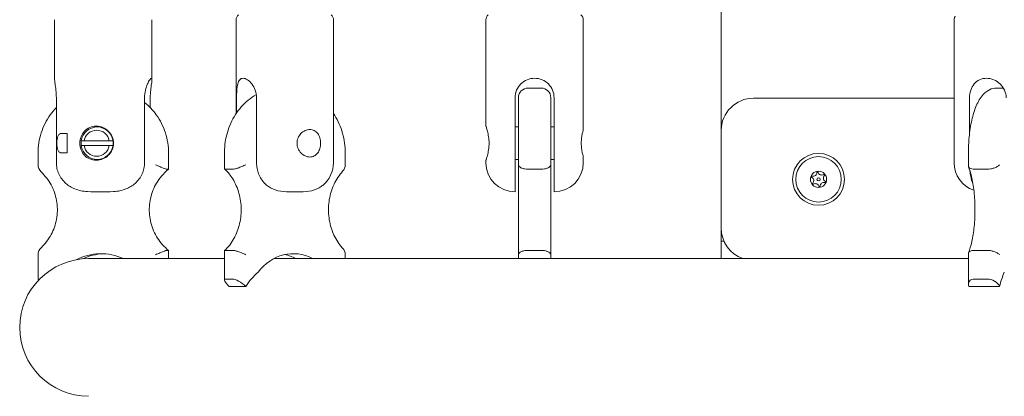
# Model space of a CAD drawing. Units: millimetres. Extents: x -10716 to 10628, y -9226 to 8142.
# Drawn here: x -446 to -143, y -7225 to -7109 of the extents above; entities that cross this region are included whole.
import ezdxf

# ---------------------------------------------------------------- set-up
doc = ezdxf.new("R2010")
doc.units = ezdxf.units.MM
doc.header["$MEASUREMENT"] = 0

msp = doc.modelspace()

# ---------------------------------------------------------------- linework, layer by layer
at = {"lineweight": 0}
for p, q in [((-230, -7062.022), (-230, -7142.716)), ((-435.43, -7108.55), (-435.43, -7127.007)), ((-405.43, -7108.549), (-405.43, -7127.007)), ((-379.487, -7108.592), (-379.487, -7137.441)), ((-349.487, -7108.592), (-349.487, -7152.592)), ((-302.5, -7108.592), (-302.5, -7141.342)), ((-272.5, -7108.592), (-272.5, -7142.342)), ((-158.196, -7108.575), (-158.196, -7145.17)), ((-285.5, -7129.592), (-289.5, -7129.592)), ((-143.044, -7129.592), (-145.079, -7129.592)), ((-434.907, -7132.592), (-434.907, -7152.592)), ((-407.708, -7152.592), (-407.708, -7132.592)), ((-405.952, -7132.592), (-405.952, -7135.625)), ((-379.363, -7137.259), (-379.363, -7132.592)), ((-373.192, -7132.592), (-373.192, -7152.592)), ((-293.5, -7152.592), (-293.5, -7132.592)), ((-292.5, -7132.592), (-292.5, -7149.592)), ((-282.5, -7149.592), (-282.5, -7132.592)), ((-281.5, -7132.592), (-281.5, -7152.592)), ((-158.196, -7132.716), (-220, -7132.716)), ((-153.477, -7143.732), (-153.477, -7132.592)), ((-422.331, -7141.592), (-421.028, -7141.592)), ((-293.5, -7141.592), (-292.5, -7141.592)), ((-282.5, -7141.592), (-281.5, -7141.592)), ((-230, -7142.716), (-230, -7172.716)), ((-433.303, -7143.592), (-431.612, -7143.592)), ((-431.612, -7149.592), (-431.612, -7143.592)), ((-426.364, -7145.842), (-418.591, -7145.842)), ((-418.591, -7147.342), (-426.364, -7147.342)), ((-158.196, -7148.013), (-158.196, -7152.592)), ((-440.54, -7153.224), (-440.54, -7149.592)), ((-431.612, -7149.592), (-433.303, -7149.592)), ((-422.331, -7151.592), (-421.028, -7151.592)), ((-400.32, -7154.576), (-400.32, -7149.592)), ((-383.095, -7149.592), (-383.095, -7154.388)), ((-345.879, -7149.592), (-345.879, -7153.224)), ((-302.5, -7151.842), (-302.5, -7152.592)), ((-293.5, -7151.592), (-292.5, -7151.592)), ((-292.5, -7153.224), (-292.5, -7149.592)), ((-282.5, -7149.592), (-282.5, -7153.224)), ((-282.5, -7151.592), (-281.5, -7151.592)), ((-272.5, -7150.842), (-272.5, -7152.592)), ((-153.807, -7149.592), (-153.807, -7153.669)), ((-400.352, -7154.592), (-400.937, -7154.592)), ((-380.611, -7154.592), (-382.668, -7154.592)), ((-292.5, -7180.96), (-292.5, -7153.224)), ((-285.5, -7154.592), (-289.5, -7154.592)), ((-282.5, -7153.224), (-282.5, -7180.96)), ((-148.051, -7154.592), (-151.817, -7154.592)), ((-230, -7172.716), (-230, -7176.768)), ((-400.352, -7179.592), (-400.937, -7179.592)), ((-400.32, -7182.142), (-400.32, -7179.607)), ((-380.611, -7179.592), (-382.668, -7179.592)), ((-285.5, -7179.592), (-289.5, -7179.592)), ((-229.142, -7176.768), (-230, -7176.768)), ((-230, -7176.768), (-230, -7182.142)), ((-148.051, -7179.592), (-151.817, -7179.592)), ((-440.54, -7188.464), (-440.54, -7180.96)), ((-383.095, -7182.142), (-425, -7182.142)), ((-383.095, -7179.796), (-383.095, -7188.758)), ((-153.807, -7182.142), (-367.923, -7182.142)), ((-345.879, -7180.96), (-345.879, -7182.142)), ((-292.5, -7182.142), (-292.5, -7180.96)), ((-282.5, -7180.96), (-282.5, -7182.142)), ((-153.807, -7180.514), (-153.807, -7189.922)), ((-380.611, -7188.44), (-382.668, -7188.44)), ((-148.051, -7188.44), (-151.817, -7188.44)), ((-376.495, -7190.675), (-381.638, -7190.675)), ((-144.216, -7190.675), (-153.631, -7190.675))]:
    msp.add_line(p, q, dxfattribs=at)
for radius in [8, 7, 2.5, 0.5]:
    msp.add_circle((-200, -7157.716), radius, dxfattribs=at)
for centre, radius, start, end in [((-377.487, -7108.592), 2, 130.02914, 180), ((-351.487, -7108.592), 2, 0, 49.97086), ((-300.5, -7108.592), 2, 130.00499, 180), ((-274.5, -7108.592), 2, 0, 49.99661), ((-289.5, -7132.592), 3, 90, 180), ((-285.5, -7132.592), 3, 0, 90), ((-220, -7142.716), 10, 90, 180), ((-437.54, -7153.224), 3, 180, 226.56898), ((-358.487, -7152.592), 9, 309.02203, 0), ((-348.879, -7153.224), 3, 317.51753, 0), ((-293.5, -7152.592), 9, 180, 270), ((-281.5, -7152.592), 9, 270, 0), ((-200.322, -7155.631), 0.2, 16.43826, 181.11962), ((-149.196, -7152.592), 9, 180, 250.98987), ((-201.966, -7156.952), 0.2, 76.43826, 241.11962), ((-202.61, -7158.119), 1.132, 316.43826, 61.11962), ((-201.654, -7155.657), 1.132, 256.43826, 1.11962), ((-199.044, -7155.254), 1.132, 196.43826, 301.11962), ((-197.39, -7157.313), 1.132, 136.43826, 241.11962), ((-198.356, -7156.395), 0.2, -43.56174, 121.11962), ((-198.034, -7158.479), 0.2, 256.43826, 421.11962), ((-201.644, -7159.037), 0.2, 136.43826, 301.11962), ((-200.956, -7160.177), 1.132, 16.43826, 121.11962), ((-199.678, -7159.8), 0.2, 196.43826, 361.11962), ((-198.346, -7159.774), 1.132, 76.43826, 181.11962), ((-220, -7172.716), 10, 180, 250.4921), ((-437.54, -7180.96), 3, 133.43102, 180), ((-348.879, -7180.96), 3, 0, 42.48247), ((-425, -7203.342), 21.2, 90, 270)]:
    msp.add_arc(centre, radius, start, end, dxfattribs=at)
at = {"lineweight": 0, "extrusion": (0, 0, -1)}
for centre, major_axis, ratio, start_param, end_param in [((-422.331, -7146.592), (0, 5), 0.9892468, -1.4202281, 1.4202281), ((-421.307, -7146.592), (0, 5.25), 0.9892468, -0.3409441, -0.1268575), ((-422.331, -7146.592), (0, 5), 0.9892468, -1.7213646, -1.4202281), ((-422.331, -7146.592), (0, -5), 0.9892468, -1.7213646, -1.4202281), ((-422.331, -7146.592), (0, -5), 0.9892468, -1.4202281, 1.4202281), ((-421.307, -7146.592), (0, -5.25), 0.9892468, 0.1268575, 0.3409442), ((-421.161, -7197.467), (0, 16.85), 0.9892468, -0.4750208, 0.4287273), ((-419.699, -7197.467), (0, 16.85), 0.9892468, -0.4394048, -0.0438852), ((-437.54, -7190.675), (2.996, -2.225), 0.0704198, 2.7314039, 3.0893342)]:
    msp.add_ellipse(centre, major_axis=major_axis, ratio=ratio, start_param=start_param, end_param=end_param, dxfattribs=at)
at = {"lineweight": 0}
for centre, major_axis, ratio, start_param, end_param in [((-422.477, -7146.592), (0, 4), 0.9892468, -1.3821799, 1.3821799), ((-422.477, -7146.592), (0, -4), 0.9892468, -1.3821799, 1.3821799), ((-361.916, -7197.467), (0, 16.85), 0.8576164, -0.4287273, 0.8477559), ((-367.058, -7197.467), (0, 16.85), 0.8576164, -0.4287273, -0.1788974), ((-380.095, -7190.675), (2.949, -2.096), 0.2635099, 2.7865628, 4.3573592), ((-378.038, -7190.675), (-2.949, 2.096), 0.2635099, 4.3573592, 5.9281555), ((-361.916, -7203.342), (0, -21.2), 0.8576164, -2.5031476, -2.2111462), ((-150.807, -7190.675), (2.886, -1.299), 0.6303099, 2.1908555, 3.7616518), ((-147.04, -7190.675), (-2.886, 1.299), 0.6303099, 3.7616518, 5.3324481), ((-138.488, -7203.342), (0, -21.2), 0.3369309, -2.5031476, -2.2111462)]:
    msp.add_ellipse(centre, major_axis=major_axis, ratio=ratio, start_param=start_param, end_param=end_param, dxfattribs=at)
for points in [[(-435.43, -7108.549), (-435.43, -7108.549), (-435.43, -7108.549), (-435.43, -7108.549)], [(-405.43, -7108.549), (-405.43, -7108.549), (-405.43, -7108.549), (-405.43, -7108.549)], [(-158.196, -7108.575), (-158.196, -7108.575), (-158.196, -7108.575), (-158.196, -7108.575)], [(-143.196, -7129.358), (-143.247, -7129.435), (-143.298, -7129.513), (-143.347, -7129.592)], [(-400.352, -7154.592), (-400.331, -7154.592), (-400.32, -7154.586), (-400.32, -7154.576)], [(-400.352, -7179.592), (-400.331, -7179.592), (-400.32, -7179.597), (-400.32, -7179.607)]]:
    msp.add_open_spline(points, degree=3, dxfattribs=at)
for points, knots in [([(-158.196, -7108.574), (-158.196, -7108.367), (-158.161, -7108.159), (-158.087, -7107.913), (-158.063, -7107.848), (-158.008, -7107.714), (-157.977, -7107.652), (-157.933, -7107.567), (-157.917, -7107.537), (-157.894, -7107.497), (-157.886, -7107.483), (-157.879, -7107.47)], [0.0008365, 0.0008365, 0.0008365, 0.0008365, 0.6452991, 0.6452991, 0.901084, 0.901084, 1.2463535, 1.2463535, 1.5569016, 1.5569016, 1.7863714, 1.7863714, 1.7863714, 1.7863714]), ([(-435.43, -7127.007), (-435.43, -7127.022), (-435.43, -7127.038), (-435.424, -7127.361), (-435.36, -7127.821), (-435.206, -7128.877), (-435.106, -7129.546), (-434.954, -7131.021), (-434.907, -7131.829), (-434.907, -7132.592)], [-2.52884889, -2.52884889, -2.52884889, -2.52884889, -2.51712261, -2.51712261, -2.2884196, -2.2884196, -2.059485, -2.059485, -1.83055041, -1.83055041, -1.83055041, -1.83055041]), ([(-407.708, -7132.592), (-407.708, -7131.829), (-407.615, -7131.021), (-407.284, -7129.546), (-407.049, -7128.877), (-406.587, -7127.821), (-406.327, -7127.361), (-405.884, -7126.746), (-405.703, -7126.592), (-405.48, -7126.592), (-405.425, -7126.746), (-405.436, -7127.361), (-405.5, -7127.821), (-405.653, -7128.877), (-405.754, -7129.546), (-405.906, -7131.021), (-405.952, -7131.829), (-405.952, -7132.592)], [-1.8305504, -1.8305504, -1.8305504, -1.8305504, -1.6016158, -1.6016158, -1.3726812, -1.3726812, -1.1439782, -1.1439782, -0.9152752, -0.9152752, -0.6865722, -0.6865722, -0.4578692, -0.4578692, -0.2289346, -0.2289346, 0, 0, 0, 0]), ([(-379.363, -7132.592), (-379.363, -7131.829), (-379.344, -7131.021), (-379.237, -7129.546), (-379.146, -7128.877), (-378.87, -7127.821), (-378.666, -7127.361), (-378.104, -7126.746), (-377.743, -7126.592), (-376.959, -7126.592), (-376.489, -7126.746), (-375.533, -7127.361), (-375.049, -7127.821), (-374.239, -7128.877), (-373.857, -7129.546), (-373.331, -7131.021), (-373.192, -7131.829), (-373.192, -7132.592)], [-1.8305504, -1.8305504, -1.8305504, -1.8305504, -1.6016158, -1.6016158, -1.3726812, -1.3726812, -1.1439782, -1.1439782, -0.9152752, -0.9152752, -0.6865722, -0.6865722, -0.4578692, -0.4578692, -0.2289346, -0.2289346, 0, 0, 0, 0]), ([(-293.5, -7132.592), (-293.5, -7131.829), (-293.346, -7131.021), (-292.731, -7129.546), (-292.271, -7128.877), (-291.215, -7127.821), (-290.546, -7127.361), (-289.07, -7126.746), (-288.262, -7126.592), (-286.738, -7126.592), (-285.93, -7126.746), (-284.454, -7127.361), (-283.785, -7127.821), (-282.729, -7128.877), (-282.269, -7129.546), (-281.654, -7131.021), (-281.5, -7131.829), (-281.5, -7132.592)], [-1.8305504, -1.8305504, -1.8305504, -1.8305504, -1.6016158, -1.6016158, -1.3726812, -1.3726812, -1.1439782, -1.1439782, -0.9152752, -0.9152752, -0.6865722, -0.6865722, -0.4578692, -0.4578692, -0.2289346, -0.2289346, 0, 0, 0, 0]), ([(-153.477, -7132.592), (-153.477, -7131.829), (-153.355, -7131.021), (-152.859, -7129.546), (-152.483, -7128.877), (-151.593, -7127.821), (-151.018, -7127.361), (-149.706, -7126.746), (-148.967, -7126.592), (-147.532, -7126.592), (-146.75, -7126.746), (-145.283, -7127.361), (-144.598, -7127.821), (-143.499, -7128.877), (-143.009, -7129.546), (-142.347, -7131.021), (-142.179, -7131.829), (-142.179, -7132.592)], [-1.8305504, -1.8305504, -1.8305504, -1.8305504, -1.6016158, -1.6016158, -1.3726812, -1.3726812, -1.1439782, -1.1439782, -0.9152752, -0.9152752, -0.6865722, -0.6865722, -0.4578692, -0.4578692, -0.2289346, -0.2289346, 0, 0, 0, 0]), ([(-145.079, -7129.592), (-145.858, -7129.592), (-146.626, -7129.787), (-148.088, -7130.486), (-148.739, -7131.028), (-150.174, -7132.606), (-150.829, -7133.761), (-151.953, -7136.398), (-152.408, -7137.886), (-153.137, -7141.133), (-153.408, -7142.891), (-153.731, -7146.308), (-153.807, -7147.95), (-153.807, -7149.592)], [3.1415927, 3.1415927, 3.1415927, 3.1415927, 3.3013914, 3.3013914, 3.4964118, 3.4964118, 3.8105711, 3.8105711, 4.1247303, 4.1247303, 4.4388896, 4.4388896, 4.712389, 4.712389, 4.712389, 4.712389]), ([(-407.708, -7134.015), (-406.342, -7135.125), (-405.124, -7136.418), (-402.878, -7139.543), (-401.927, -7141.431), (-400.648, -7145.41), (-400.32, -7147.501), (-400.32, -7149.592)], [3.81877961, 3.81877961, 3.81877961, 3.81877961, 4.08407045, 4.08407045, 4.39822972, 4.39822972, 4.71238898, 4.71238898, 4.71238898, 4.71238898]), ([(-373.26, -7131.631), (-374.158, -7132.132), (-375.014, -7132.717), (-377.318, -7134.61), (-378.633, -7136.104), (-380.785, -7139.455), (-381.623, -7141.311), (-382.765, -7145.213), (-383.068, -7147.258), (-383.094, -7149.402), (-383.095, -7149.497), (-383.095, -7149.592)], [3.5872568, 3.5872568, 3.5872568, 3.5872568, 3.7554009, 3.7554009, 4.0695601, 4.0695601, 4.3837194, 4.3837194, 4.6978787, 4.6978787, 4.712389, 4.712389, 4.712389, 4.712389]), ([(-440.54, -7149.592), (-440.54, -7147.501), (-440.212, -7145.41), (-438.933, -7141.431), (-437.982, -7139.543), (-436.2, -7137.063), (-435.579, -7136.32), (-434.907, -7135.625)], [1.57079633, 1.57079633, 1.57079633, 1.57079633, 1.88495559, 1.88495559, 2.19911486, 2.19911486, 2.34465634, 2.34465634, 2.34465634, 2.34465634]), ([(-345.879, -7149.592), (-345.879, -7147.542), (-346.157, -7145.493), (-347.249, -7141.574), (-348.063, -7139.705), (-349.237, -7137.82), (-349.361, -7137.629), (-349.487, -7137.441)], [1.57079633, 1.57079633, 1.57079633, 1.57079633, 1.88495559, 1.88495559, 2.19911486, 2.19911486, 2.23493178, 2.23493178, 2.23493178, 2.23493178]), ([(-422.624, -7151.842), (-423.282, -7151.842), (-423.973, -7151.708), (-425.225, -7151.17), (-425.787, -7150.767), (-426.669, -7149.841), (-427.049, -7149.254), (-427.553, -7147.963), (-427.679, -7147.257), (-427.679, -7145.926), (-427.553, -7145.221), (-427.049, -7143.929), (-426.669, -7143.343), (-425.787, -7142.417), (-425.225, -7142.013), (-423.973, -7141.476), (-423.282, -7141.342), (-421.966, -7141.342), (-421.26, -7141.476), (-419.957, -7142.013), (-419.358, -7142.417), (-418.408, -7143.343), (-417.99, -7143.929), (-417.432, -7145.221), (-417.291, -7145.926), (-417.291, -7146.592), (-417.291, -7147.257), (-417.432, -7147.963), (-417.99, -7149.254), (-418.408, -7149.841), (-419.358, -7150.767), (-419.957, -7151.17), (-421.26, -7151.708), (-421.966, -7151.842), (-422.624, -7151.842)], [-2.3952322, -2.3952322, -2.3952322, -2.3952322, -2.1956864, -2.1956864, -1.9961407, -1.9961407, -1.7964811, -1.7964811, -1.5968215, -1.5968215, -1.3971618, -1.3971618, -1.1975022, -1.1975022, -0.9979565, -0.9979565, -0.7984107, -0.7984107, -0.598865, -0.598865, -0.3993192, -0.3993192, -0.1996596, -0.1996596, 0, 0, 0, 0.1996596, 0.1996596, 0.3993192, 0.3993192, 0.598865, 0.598865, 0.7984107, 0.7984107, 0.7984107, 0.7984107]), ([(-356.773, -7142.342), (-356.312, -7142.342), (-355.839, -7142.45), (-355.001, -7142.884), (-354.634, -7143.211), (-354.069, -7143.962), (-353.831, -7144.438), (-353.519, -7145.484), (-353.444, -7146.055), (-353.444, -7146.592), (-353.444, -7147.129), (-353.519, -7147.699), (-353.831, -7148.745), (-354.069, -7149.221), (-354.634, -7149.973), (-355.001, -7150.299), (-355.839, -7150.734), (-356.312, -7150.842), (-357.233, -7150.842), (-357.739, -7150.734), (-358.695, -7150.299), (-359.145, -7149.973), (-359.868, -7149.221), (-360.191, -7148.745), (-360.624, -7147.699), (-360.734, -7147.129), (-360.734, -7146.055), (-360.624, -7145.484), (-360.191, -7144.438), (-359.868, -7143.962), (-359.145, -7143.211), (-358.695, -7142.884), (-357.739, -7142.45), (-357.233, -7142.342), (-356.773, -7142.342)], [-0.6441906, -0.6441906, -0.6441906, -0.6441906, -0.4831619, -0.4831619, -0.3221331, -0.3221331, -0.1610666, -0.1610666, 0, 0, 0, 0.1610666, 0.1610666, 0.3221331, 0.3221331, 0.4831619, 0.4831619, 0.6441906, 0.6441906, 0.8052194, 0.8052194, 0.9662481, 0.9662481, 1.1273147, 1.1273147, 1.2883813, 1.2883813, 1.4494478, 1.4494478, 1.6105144, 1.6105144, 1.7715431, 1.7715431, 1.9325719, 1.9325719, 1.9325719, 1.9325719]), ([(-302.5, -7141.342), (-302.5, -7141.342), (-302.451, -7141.476), (-302.276, -7142.013), (-302.152, -7142.417), (-301.915, -7143.343), (-301.787, -7143.929), (-301.604, -7145.221), (-301.551, -7145.926), (-301.551, -7146.592), (-301.551, -7147.257), (-301.604, -7147.963), (-301.787, -7149.254), (-301.915, -7149.841), (-302.152, -7150.767), (-302.276, -7151.17), (-302.451, -7151.708), (-302.5, -7151.842), (-302.5, -7151.842)], [-0.7984107, -0.7984107, -0.7984107, -0.7984107, -0.598865, -0.598865, -0.3993192, -0.3993192, -0.1996596, -0.1996596, 0, 0, 0, 0.1996596, 0.1996596, 0.3993192, 0.3993192, 0.598865, 0.598865, 0.7984107, 0.7984107, 0.7984107, 0.7984107]), ([(-272.5, -7150.842), (-272.5, -7150.842), (-272.532, -7150.734), (-272.646, -7150.299), (-272.727, -7149.973), (-272.881, -7149.221), (-272.964, -7148.745), (-273.081, -7147.699), (-273.115, -7147.129), (-273.115, -7146.055), (-273.081, -7145.484), (-272.964, -7144.438), (-272.881, -7143.962), (-272.727, -7143.211), (-272.646, -7142.884), (-272.532, -7142.45), (-272.5, -7142.342), (-272.5, -7142.342)], [0.6441906, 0.6441906, 0.6441906, 0.6441906, 0.8052194, 0.8052194, 0.9662481, 0.9662481, 1.1273147, 1.1273147, 1.2883813, 1.2883813, 1.4494478, 1.4494478, 1.6105144, 1.6105144, 1.7715431, 1.7715431, 1.9325719, 1.9325719, 1.9325719, 1.9325719]), ([(-433.303, -7143.592), (-433.539, -7143.592), (-433.774, -7143.659), (-434.173, -7143.975), (-434.336, -7144.225), (-434.552, -7144.791), (-434.63, -7145.114), (-434.73, -7145.829), (-434.754, -7146.221), (-434.754, -7146.962), (-434.73, -7147.355), (-434.63, -7148.07), (-434.552, -7148.392), (-434.336, -7148.958), (-434.173, -7149.208), (-433.774, -7149.524), (-433.539, -7149.592), (-433.303, -7149.592)], [0.56513907, 0.56513907, 0.56513907, 0.56513907, 0.70326835, 0.70326835, 0.84139763, 0.84139763, 0.95254335, 0.95254335, 1.06368906, 1.06368906, 1.17483478, 1.17483478, 1.2859805, 1.2859805, 1.42410978, 1.42410978, 1.56223906, 1.56223906, 1.56223906, 1.56223906]), ([(-158.196, -7145.17), (-158.196, -7145.641), (-158.194, -7146.126), (-158.194, -7146.592), (-158.194, -7147.057), (-158.196, -7147.542), (-158.196, -7148.013)], [-0.13963067, -0.13963067, -0.13963067, -0.13963067, 0, 0, 0, 0.13963067, 0.13963067, 0.13963067, 0.13963067]), ([(-439.602, -7155.402), (-438.371, -7156.568), (-437.325, -7157.935), (-435.712, -7160.932), (-435.145, -7162.561), (-434.545, -7165.915), (-434.512, -7167.64), (-434.981, -7171.012), (-435.484, -7172.659), (-436.975, -7175.712), (-437.963, -7177.117), (-439.293, -7178.483), (-439.446, -7178.634), (-439.602, -7178.781)], [3.894211, 3.894211, 3.894211, 3.894211, 4.214277, 4.214277, 4.5335036, 4.5335036, 4.8522103, 4.8522103, 5.1708852, 5.1708852, 5.490025, 5.490025, 5.530567, 5.530567, 5.530567, 5.530567]), ([(-434.907, -7152.592), (-434.907, -7153.147), (-434.848, -7153.752), (-434.595, -7154.932), (-434.401, -7155.508), (-433.937, -7156.544), (-433.62, -7157.095), (-432.869, -7158.109), (-432.435, -7158.573), (-431.61, -7159.302), (-431.15, -7159.643), (-430.174, -7160.233), (-429.658, -7160.481), (-428.004, -7161.136), (-426.668, -7161.4), (-423.947, -7161.613), (-422.564, -7161.592), (-420.051, -7161.592), (-418.668, -7161.613), (-415.947, -7161.4), (-414.611, -7161.136), (-412.957, -7160.481), (-412.441, -7160.233), (-411.465, -7159.643), (-411.005, -7159.302), (-410.18, -7158.573), (-409.746, -7158.109), (-408.995, -7157.095), (-408.678, -7156.544), (-408.214, -7155.508), (-408.02, -7154.932), (-407.767, -7153.752), (-407.708, -7153.147), (-407.708, -7152.592)], [-5.2785583, -5.2785583, -5.2785583, -5.2785583, -5.1121103, -5.1121103, -4.9456623, -4.9456623, -4.7710696, -4.7710696, -4.5964769, -4.5964769, -4.4386816, -4.4386816, -4.2808862, -4.2808862, -3.8999625, -3.8999625, -3.5190389, -3.5190389, -3.1381152, -3.1381152, -2.7571916, -2.7571916, -2.5993962, -2.5993962, -2.4416009, -2.4416009, -2.2670082, -2.2670082, -2.0924155, -2.0924155, -1.9259675, -1.9259675, -1.7595194, -1.7595194, -1.7595194, -1.7595194]), ([(-400.325, -7179.598), (-401.642, -7178.533), (-402.791, -7177.252), (-404.629, -7174.39), (-405.321, -7172.81), (-406.176, -7169.513), (-406.342, -7167.795), (-406.133, -7164.396), (-405.758, -7162.714), (-404.506, -7159.553), (-403.629, -7158.075), (-401.878, -7155.973), (-401.133, -7155.239), (-400.325, -7154.586)], [0.6745123, 0.6745123, 0.6745123, 0.6745123, 0.9947981, 0.9947981, 1.3142095, 1.3142095, 1.6330016, 1.6330016, 1.9516362, 1.9516362, 2.2706224, 2.2706224, 2.4670804, 2.4670804, 2.4670804, 2.4670804]), ([(-404.344, -7153.224), (-404.341, -7153.225), (-404.339, -7153.226), (-404.11, -7153.326), (-403.881, -7153.426), (-403.426, -7153.623), (-403.201, -7153.719), (-402.617, -7153.969), (-402.272, -7154.114), (-401.697, -7154.347), (-401.462, -7154.437), (-401.113, -7154.558), (-400.997, -7154.59), (-400.94, -7154.592), (-400.939, -7154.592), (-400.937, -7154.592)], [0.49609824, 0.49609824, 0.49609824, 0.49609824, 0.49694998, 0.49694998, 0.57172097, 0.57172097, 0.64612845, 0.64612845, 0.77068784, 0.77068784, 0.88324485, 0.88324485, 0.98992982, 0.98992982, 0.99288011, 0.99288011, 0.99288011, 0.99288011]), ([(-383.095, -7154.388), (-383.095, -7154.433), (-383.078, -7154.472), (-382.977, -7154.561), (-382.851, -7154.592), (-382.668, -7154.592)], [0.49553647, 0.49553647, 0.49553647, 0.49553647, 0.55350388, 0.55350388, 0.66048418, 0.66048418, 0.66048418, 0.66048418]), ([(-383.047, -7179.684), (-381.936, -7178.638), (-380.953, -7177.365), (-379.385, -7174.526), (-378.792, -7172.968), (-378.045, -7169.715), (-377.887, -7168.021), (-378.019, -7164.664), (-378.308, -7163.001), (-379.296, -7159.867), (-379.997, -7158.398), (-381.506, -7156.131), (-382.244, -7155.256), (-383.047, -7154.499)], [0.6798729, 0.6798729, 0.6798729, 0.6798729, 0.9988312, 0.9988312, 1.3092818, 1.3092818, 1.6165252, 1.6165252, 1.9231411, 1.9231411, 2.2309741, 2.2309741, 2.4617198, 2.4617198, 2.4617198, 2.4617198]), ([(-380.611, -7154.592), (-380.428, -7154.592), (-380.194, -7154.561), (-379.619, -7154.44), (-379.277, -7154.344), (-378.517, -7154.096), (-378.102, -7153.94), (-377.274, -7153.597), (-376.866, -7153.411), (-376.499, -7153.226), (-376.497, -7153.225), (-376.495, -7153.224)], [-0.49609859, -0.49609859, -0.49609859, -0.49609859, -0.38903325, -0.38903325, -0.27058713, -0.27058713, -0.13869301, -0.13869301, 0, 0, 0.00085107, 0.00085107, 0.00085107, 0.00085107]), ([(-373.192, -7152.592), (-373.192, -7153.147), (-373.14, -7153.752), (-372.921, -7154.932), (-372.752, -7155.508), (-372.35, -7156.544), (-372.076, -7157.095), (-371.425, -7158.109), (-371.048, -7158.573), (-370.333, -7159.302), (-369.934, -7159.643), (-369.088, -7160.233), (-368.641, -7160.481), (-367.207, -7161.136), (-366.049, -7161.4), (-363.689, -7161.613), (-362.49, -7161.592), (-360.312, -7161.592), (-359.113, -7161.613), (-356.754, -7161.4), (-355.596, -7161.136), (-354.162, -7160.481), (-353.714, -7160.233), (-353.13, -7159.826), (-352.973, -7159.707), (-352.82, -7159.584)], [1.7595194, 1.7595194, 1.7595194, 1.7595194, 1.9259675, 1.9259675, 2.0924155, 2.0924155, 2.2670082, 2.2670082, 2.4416009, 2.4416009, 2.5993962, 2.5993962, 2.7571916, 2.7571916, 3.1381152, 3.1381152, 3.5190389, 3.5190389, 3.8999625, 3.8999625, 4.2808862, 4.2808862, 4.4386816, 4.4386816, 4.4987614, 4.4987614, 4.4987614, 4.4987614]), ([(-346.666, -7155.25), (-347.708, -7156.386), (-348.609, -7157.735), (-350, -7160.692), (-350.499, -7162.294), (-351.051, -7165.599), (-351.108, -7167.301), (-350.779, -7170.636), (-350.393, -7172.269), (-349.225, -7175.309), (-348.44, -7176.714), (-347.238, -7178.282), (-346.958, -7178.616), (-346.666, -7178.934)], [3.894211, 3.894211, 3.894211, 3.894211, 4.2106145, 4.2106145, 4.5200081, 4.5200081, 4.8269446, 4.8269446, 5.1336593, 5.1336593, 5.4421088, 5.4421088, 5.530567, 5.530567, 5.530567, 5.530567]), ([(-293.5, -7161.592), (-293.5, -7161.592), (-293.5, -7161.613), (-293.5, -7161.4), (-293.5, -7161.136), (-293.5, -7160.481), (-293.5, -7160.233), (-293.5, -7159.643), (-293.5, -7159.302), (-293.5, -7158.573), (-293.5, -7158.109), (-293.5, -7157.095), (-293.5, -7156.544), (-293.5, -7155.508), (-293.5, -7154.932), (-293.5, -7153.752), (-293.5, -7153.147), (-293.5, -7152.592)], [-3.5190389, -3.5190389, -3.5190389, -3.5190389, -3.1381152, -3.1381152, -2.7571916, -2.7571916, -2.5993962, -2.5993962, -2.4416009, -2.4416009, -2.2670082, -2.2670082, -2.0924155, -2.0924155, -1.9259675, -1.9259675, -1.7595194, -1.7595194, -1.7595194, -1.7595194]), ([(-292.5, -7153.224), (-292.5, -7153.225), (-292.5, -7153.226), (-292.499, -7153.411), (-292.408, -7153.597), (-292.063, -7153.94), (-291.819, -7154.096), (-291.228, -7154.344), (-290.899, -7154.44), (-290.205, -7154.561), (-289.855, -7154.592), (-289.5, -7154.592)], [0.49553642, 0.49553642, 0.49553642, 0.49553642, 0.49638681, 0.49638681, 0.6349696, 0.6349696, 0.76675892, 0.76675892, 0.88511091, 0.88511091, 0.99209118, 0.99209118, 0.99209118, 0.99209118]), ([(-285.5, -7154.592), (-285.49, -7154.592), (-285.48, -7154.592), (-285.116, -7154.59), (-284.768, -7154.558), (-284.096, -7154.437), (-283.784, -7154.347), (-283.219, -7154.114), (-282.981, -7153.969), (-282.709, -7153.719), (-282.632, -7153.623), (-282.527, -7153.426), (-282.501, -7153.326), (-282.5, -7153.226), (-282.5, -7153.225), (-282.5, -7153.224)], [-0.49553642, -0.49553642, -0.49553642, -0.49553642, -0.49258836, -0.49258836, -0.38598809, -0.38598809, -0.27352042, -0.27352042, -0.1490599, -0.1490599, -0.07471157, -0.07471157, 0, 0, 0.00085107, 0.00085107, 0.00085107, 0.00085107]), ([(-281.5, -7152.592), (-281.5, -7153.147), (-281.5, -7153.752), (-281.5, -7154.932), (-281.5, -7155.508), (-281.5, -7156.544), (-281.5, -7157.095), (-281.5, -7158.109), (-281.5, -7158.573), (-281.5, -7159.302), (-281.5, -7159.643), (-281.5, -7160.233), (-281.5, -7160.481), (-281.5, -7161.136), (-281.5, -7161.4), (-281.5, -7161.613), (-281.5, -7161.592), (-281.5, -7161.592)], [1.7595194, 1.7595194, 1.7595194, 1.7595194, 1.9259675, 1.9259675, 2.0924155, 2.0924155, 2.2670082, 2.2670082, 2.4416009, 2.4416009, 2.5993962, 2.5993962, 2.7571916, 2.7571916, 3.1381152, 3.1381152, 3.5190389, 3.5190389, 3.5190389, 3.5190389]), ([(-153.807, -7153.669), (-153.807, -7153.704), (-153.803, -7153.739), (-153.762, -7153.94), (-153.646, -7154.096), (-153.269, -7154.344), (-153.027, -7154.44), (-152.46, -7154.561), (-152.152, -7154.592), (-151.817, -7154.592)], [0.49553646, 0.49553646, 0.49553646, 0.49553646, 0.52255105, 0.52255105, 0.65434038, 0.65434038, 0.77269238, 0.77269238, 0.87967267, 0.87967267, 0.87967267, 0.87967267]), ([(-153.771, -7180.324), (-153.402, -7179.368), (-153.056, -7178.204), (-152.452, -7175.481), (-152.202, -7173.9), (-151.86, -7170.509), (-151.774, -7168.695), (-151.788, -7165.056), (-151.89, -7163.232), (-152.268, -7159.805), (-152.543, -7158.199), (-153.146, -7155.679), (-153.45, -7154.69), (-153.771, -7153.86)], [0.7177927, 0.7177927, 0.7177927, 0.7177927, 0.9882263, 0.9882263, 1.2802954, 1.2802954, 1.5823881, 1.5823881, 1.8871572, 1.8871572, 2.1887189, 2.1887189, 2.4238, 2.4238, 2.4238, 2.4238]), ([(-152.402, -7159.168), (-152.431, -7159.098), (-152.46, -7159.027), (-152.635, -7158.573), (-152.783, -7158.109), (-153.038, -7157.095), (-153.146, -7156.544), (-153.272, -7155.722), (-153.312, -7155.408), (-153.347, -7155.081)], [-2.47397975, -2.47397975, -2.47397975, -2.47397975, -2.44160085, -2.44160085, -2.26700818, -2.26700818, -2.09241551, -2.09241551, -1.99657586, -1.99657586, -1.99657586, -1.99657586]), ([(-148.051, -7154.592), (-148.042, -7154.592), (-148.033, -7154.592), (-147.689, -7154.59), (-147.339, -7154.558), (-146.621, -7154.437), (-146.262, -7154.347), (-145.562, -7154.114), (-145.233, -7153.969), (-144.791, -7153.719), (-144.646, -7153.623), (-144.398, -7153.426), (-144.296, -7153.326), (-144.218, -7153.226), (-144.217, -7153.225), (-144.216, -7153.224)], [-0.49553649, -0.49553649, -0.49553649, -0.49553649, -0.49258845, -0.49258845, -0.38598817, -0.38598817, -0.27352049, -0.27352049, -0.14905996, -0.14905996, -0.0747116, -0.0747116, 0, 0, 0.00085107, 0.00085107, 0.00085107, 0.00085107]), ([(-404.344, -7180.96), (-404.341, -7180.959), (-404.339, -7180.958), (-404.11, -7180.857), (-403.881, -7180.758), (-403.426, -7180.561), (-403.201, -7180.464), (-402.617, -7180.215), (-402.272, -7180.07), (-401.697, -7179.837), (-401.462, -7179.746), (-401.113, -7179.625), (-400.997, -7179.593), (-400.94, -7179.592), (-400.939, -7179.592), (-400.937, -7179.592)], [-0.49553679, -0.49553679, -0.49553679, -0.49553679, -0.49468573, -0.49468573, -0.41997404, -0.41997404, -0.34562558, -0.34562558, -0.22116498, -0.22116498, -0.10869724, -0.10869724, -0.00209689, -0.00209689, 0.00085107, 0.00085107, 0.00085107, 0.00085107]), ([(-383.095, -7179.796), (-383.095, -7179.75), (-383.078, -7179.711), (-382.977, -7179.622), (-382.851, -7179.592), (-382.668, -7179.592)], [-0.49609856, -0.49609856, -0.49609856, -0.49609856, -0.43808506, -0.43808506, -0.33101971, -0.33101971, -0.33101971, -0.33101971]), ([(-380.611, -7179.592), (-380.606, -7179.592), (-380.601, -7179.592), (-380.41, -7179.593), (-380.175, -7179.625), (-379.612, -7179.746), (-379.288, -7179.837), (-378.57, -7180.07), (-378.178, -7180.215), (-377.566, -7180.464), (-377.342, -7180.561), (-376.907, -7180.758), (-376.698, -7180.857), (-376.499, -7180.958), (-376.497, -7180.959), (-376.495, -7180.96)], [0.49609858, 0.49609858, 0.49609858, 0.49609858, 0.49904899, 0.49904899, 0.60573403, 0.60573403, 0.71829113, 0.71829113, 0.84285063, 0.84285063, 0.91725809, 0.91725809, 0.99202907, 0.99202907, 0.99288081, 0.99288081, 0.99288081, 0.99288081]), ([(-292.5, -7180.96), (-292.5, -7180.959), (-292.5, -7180.958), (-292.499, -7180.773), (-292.408, -7180.586), (-292.063, -7180.244), (-291.819, -7180.088), (-291.228, -7179.839), (-290.899, -7179.744), (-290.205, -7179.622), (-289.855, -7179.592), (-289.5, -7179.592)], [-0.49609858, -0.49609858, -0.49609858, -0.49609858, -0.49524752, -0.49524752, -0.35655452, -0.35655452, -0.22466039, -0.22466039, -0.10621428, -0.10621428, 0.00085107, 0.00085107, 0.00085107, 0.00085107]), ([(-285.5, -7179.592), (-285.49, -7179.592), (-285.48, -7179.592), (-285.116, -7179.593), (-284.768, -7179.625), (-284.096, -7179.746), (-283.784, -7179.837), (-283.219, -7180.07), (-282.981, -7180.215), (-282.709, -7180.464), (-282.632, -7180.561), (-282.527, -7180.758), (-282.501, -7180.857), (-282.5, -7180.958), (-282.5, -7180.959), (-282.5, -7180.96)], [0.49609858, 0.49609858, 0.49609858, 0.49609858, 0.49904899, 0.49904899, 0.60573403, 0.60573403, 0.71829113, 0.71829113, 0.84285063, 0.84285063, 0.91725809, 0.91725809, 0.99202908, 0.99202908, 0.99288082, 0.99288082, 0.99288082, 0.99288082]), ([(-153.807, -7180.514), (-153.807, -7180.48), (-153.803, -7180.445), (-153.762, -7180.244), (-153.646, -7180.088), (-153.269, -7179.839), (-153.027, -7179.744), (-152.46, -7179.622), (-152.152, -7179.592), (-151.817, -7179.592)], [-0.49609856, -0.49609856, -0.49609856, -0.49609856, -0.46906249, -0.46906249, -0.33716837, -0.33716837, -0.21872227, -0.21872227, -0.11165692, -0.11165692, -0.11165692, -0.11165692]), ([(-148.051, -7179.592), (-148.042, -7179.592), (-148.033, -7179.592), (-147.689, -7179.593), (-147.339, -7179.625), (-146.621, -7179.746), (-146.262, -7179.837), (-145.562, -7180.07), (-145.233, -7180.215), (-144.791, -7180.464), (-144.646, -7180.561), (-144.398, -7180.758), (-144.296, -7180.857), (-144.218, -7180.958), (-144.217, -7180.959), (-144.216, -7180.96)], [0.49609855, 0.49609855, 0.49609855, 0.49609855, 0.49904894, 0.49904894, 0.60573397, 0.60573397, 0.71829107, 0.71829107, 0.84285055, 0.84285055, 0.91725801, 0.91725801, 0.992029, 0.992029, 0.99288074, 0.99288074, 0.99288074, 0.99288074])]:
    msp.add_open_spline(points, degree=3, knots=knots, dxfattribs=at)
for points, weights in [([(-426.364, -7145.842), (-426.746, -7145.842), (-427.221, -7145.842)], [1.03054514837, 1.03391379188, 1.02411662253]), ([(-417.441, -7145.842), (-418.08, -7145.842), (-418.591, -7145.842)], [1.02411662253, 1.03391379188, 1.03054514837]), ([(-427.221, -7147.342), (-426.746, -7147.342), (-426.364, -7147.342)], [1.02411662253, 1.03391379188, 1.03054514837]), ([(-418.591, -7147.342), (-418.08, -7147.342), (-417.441, -7147.342)], [1.03054514837, 1.03391379188, 1.02411662253])]:
    msp.add_rational_spline(points, weights, degree=2, dxfattribs=at)

doc.saveas('drawing.dxf')
